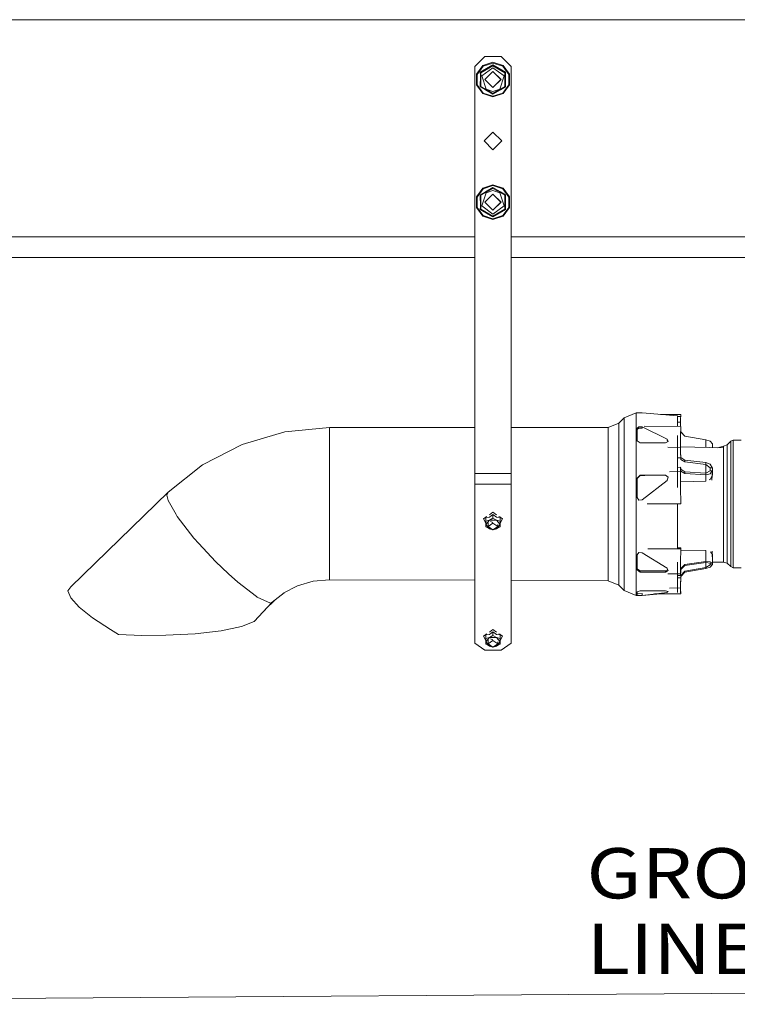
# Model space of a CAD drawing. Units: millimetres. Extents: x -10450 to -835, y 190 to 3060.
# Drawn here: x -5545 to -4831, y 249 to 1229 of the extents above; entities that cross this region are included whole.
import ezdxf

# ---------------------------------------------------------------- set-up
doc = ezdxf.new("R2010")
doc.units = ezdxf.units.MM
doc.layers.add('1', color=7, linetype='Continuous', true_color=0xffffff)
doc.styles.add('blockfont', font='simplex.shx')

msp = doc.modelspace()

# ---------------------------------------------------------------- linework, layer by layer
at = {"layer": '1', "color": 18, "linetype": 'Continuous', "lineweight": 13}
for p, q in [((-6054.193355, 1228.605042), (-4485.391275, 1228.605042)), ((-5092.000462, 1181.999812), (-5082.000233, 1191.999803)), ((-5074.000336, 1186.249862), (-5084.139801, 1182.955394)), ((-5083.704449, 1182.35601), (-5074.000336, 1185.508976)), ((-5066.000439, 1191.999803), (-5082.000233, 1191.999803)), ((-5074.000336, 1186.249862), (-5063.860871, 1182.955394)), ((-5074.000336, 1185.508976), (-5064.2967, 1182.35601)), ((-5056.00021, 1181.999812), (-5066.000439, 1191.999803)), ((-5092.000462, 777.213017), (-5092.000462, 1181.999812)), ((-5090.405918, 1174.330364), (-5084.139801, 1182.955394)), ((-5083.704449, 1182.35601), (-5089.70163, 1174.101482)), ((-5086.586453, 1176.266442), (-5074.000336, 1183.532963)), ((-5086.55069, 1176.245818), (-5086.586453, 1176.266442)), ((-5086.554028, 1173.078666), (-5086.586453, 1176.266442)), ((-5085.969902, 1175.910363), (-5086.55069, 1176.245818)), ((-5085.917927, 1175.880442), (-5085.969902, 1175.910363)), ((-5074.000336, 1182.760964), (-5085.917927, 1175.880442)), ((-5085.917927, 1175.880442), (-5085.917927, 1173.252235)), ((-5085.185982, 1172.634254), (-5074.000336, 1180.760989)), ((-5074.000336, 1176.999817), (-5082.000233, 1168.999801)), ((-5081.932999, 1168.999801), (-5074.000336, 1176.932345)), ((-5074.000336, 1183.532963), (-5061.414219, 1176.266442)), ((-5074.000336, 1183.532963), (-5074.000336, 1183.491955)), ((-5074.000336, 1182.820926), (-5074.000336, 1183.491955)), ((-5074.000336, 1182.760964), (-5074.000336, 1182.820926)), ((-5074.000336, 1182.760964), (-5062.082745, 1175.880442)), ((-5062.81469, 1172.634254), (-5074.000336, 1180.760989)), ((-5066.000439, 1168.999801), (-5074.000336, 1176.999817)), ((-5066.067673, 1168.999801), (-5074.000336, 1176.932345)), ((-5058.299042, 1174.101482), (-5064.2967, 1182.35601)), ((-5057.594754, 1174.330364), (-5063.860871, 1182.955394)), ((-5062.082745, 1175.880442), (-5061.414219, 1176.266442)), ((-5062.082745, 1173.252235), (-5062.082745, 1175.880442)), ((-5061.414219, 1176.266442), (-5061.446644, 1173.078666)), ((-5056.00021, 777.213017), (-5056.00021, 1181.999812)), ((-5090.405918, 1174.330364), (-5090.405918, 1163.669238)), ((-5089.70163, 1174.101482), (-5089.70163, 1163.898239)), ((-5086.554028, 1173.078666), (-5086.586453, 1161.73328)), ((-5085.917927, 1173.252235), (-5085.917927, 1162.119279)), ((-5080.913521, 1159.484873), (-5085.185982, 1172.634254)), ((-5074.000336, 1160.999785), (-5082.000233, 1168.999801)), ((-5081.932999, 1168.999801), (-5074.000336, 1161.067257)), ((-5066.000439, 1168.999801), (-5074.000336, 1160.999785)), ((-5074.000336, 1161.067257), (-5066.067673, 1168.999801)), ((-5067.087151, 1159.484873), (-5062.81469, 1172.634254)), ((-5062.082745, 1162.119279), (-5062.082745, 1173.252235)), ((-5061.414219, 1161.73328), (-5061.446644, 1173.078666)), ((-5058.299042, 1163.898239), (-5058.299042, 1174.101482)), ((-5057.594754, 1174.330364), (-5057.594754, 1163.669238)), ((-5084.139801, 1155.044327), (-5090.405918, 1163.669238)), ((-5089.70163, 1163.898239), (-5083.704449, 1155.643592)), ((-5086.586453, 1161.73328), (-5086.55069, 1161.753784)), ((-5086.586453, 1161.73328), (-5081.409909, 1158.801327)), ((-5085.969902, 1162.089238), (-5086.55069, 1161.753784)), ((-5085.917927, 1162.119279), (-5085.969902, 1162.089238)), ((-5085.917927, 1162.119279), (-5081.204869, 1159.398208)), ((-5081.409909, 1158.801327), (-5074.000336, 1154.466639)), ((-5081.204869, 1159.398208), (-5074.000336, 1155.238638)), ((-5080.913521, 1159.484873), (-5074.000336, 1157.238612)), ((-5074.000336, 1157.238612), (-5067.087151, 1159.484873)), ((-5074.000336, 1155.238638), (-5066.795803, 1159.398208)), ((-5074.000336, 1154.466639), (-5066.590763, 1158.801327)), ((-5066.795803, 1159.398208), (-5062.082745, 1162.119279)), ((-5066.590763, 1158.801327), (-5061.414219, 1161.73328)), ((-5064.2967, 1155.643592), (-5058.299042, 1163.898239)), ((-5063.860871, 1155.044327), (-5057.594754, 1163.669238)), ((-5062.082745, 1162.119279), (-5061.414219, 1161.73328)), ((-5074.000336, 1151.749859), (-5084.139801, 1155.044327)), ((-5083.704449, 1155.643592), (-5074.000336, 1152.490626)), ((-5074.000336, 1152.490626), (-5064.2967, 1155.643592)), ((-5074.000336, 1155.238638), (-5074.000336, 1154.466639)), ((-5063.860871, 1155.044327), (-5074.000336, 1151.749859)), ((-5082.750298, 1107.999782), (-5074.000336, 1116.749744)), ((-5074.000336, 1116.749744), (-5065.250374, 1107.999782)), ((-5082.750298, 1107.999782), (-5074.000336, 1099.24982)), ((-5074.000336, 1099.24982), (-5065.250374, 1107.999782)), ((-5084.139801, 1060.955385), (-5090.405918, 1052.330355)), ((-5083.704449, 1060.356001), (-5089.70163, 1052.101473)), ((-5084.139801, 1060.955385), (-5074.000336, 1064.249734)), ((-5074.000336, 1063.508967), (-5083.704449, 1060.356001)), ((-5074.000336, 1061.532954), (-5081.409909, 1057.198266)), ((-5074.000336, 1060.760955), (-5081.204869, 1056.601385)), ((-5080.913521, 1056.51472), (-5074.000336, 1058.760981)), ((-5074.000336, 1064.249734), (-5063.860871, 1060.955385)), ((-5064.2967, 1060.356001), (-5074.000336, 1063.508967)), ((-5066.590763, 1057.198266), (-5074.000336, 1061.532954)), ((-5074.000336, 1060.760955), (-5074.000336, 1061.532954)), ((-5066.795803, 1056.601385), (-5074.000336, 1060.760955)), ((-5067.087151, 1056.51472), (-5074.000336, 1058.760981)), ((-5058.299042, 1052.101473), (-5064.2967, 1060.356001)), ((-5057.594754, 1052.330355), (-5063.860871, 1060.955385)), ((-5090.405918, 1041.66923), (-5090.405918, 1052.330355)), ((-5089.70163, 1052.101473), (-5089.70163, 1041.898111)), ((-5081.409909, 1057.198266), (-5086.586453, 1054.266314)), ((-5086.586453, 1054.266314), (-5086.554028, 1042.920927)), ((-5085.917927, 1053.880314), (-5086.586453, 1054.266314)), ((-5081.204869, 1056.601385), (-5085.917927, 1053.880314)), ((-5085.917927, 1053.880314), (-5085.917927, 1042.747358)), ((-5080.913521, 1056.51472), (-5085.185982, 1043.365339)), ((-5082.000233, 1046.999792), (-5074.000336, 1054.999808)), ((-5081.932999, 1046.999792), (-5074.000336, 1054.932336)), ((-5074.000336, 1054.999808), (-5066.000439, 1046.999792)), ((-5066.067673, 1046.999792), (-5074.000336, 1054.932336)), ((-5062.81469, 1043.365339), (-5067.087151, 1056.51472)), ((-5062.082745, 1053.880314), (-5066.795803, 1056.601385)), ((-5061.414219, 1054.266314), (-5066.590763, 1057.198266)), ((-5062.082745, 1053.880314), (-5062.03077, 1053.910355)), ((-5062.082745, 1042.747358), (-5062.082745, 1053.880314)), ((-5062.03077, 1053.910355), (-5061.449982, 1054.24581)), ((-5061.414219, 1054.266314), (-5061.449982, 1054.24581)), ((-5061.446644, 1042.920927), (-5061.414219, 1054.266314)), ((-5058.299042, 1041.898111), (-5058.299042, 1052.101473)), ((-5057.594754, 1052.330355), (-5057.594754, 1041.66923)), ((-5090.405918, 1041.66923), (-5084.139801, 1033.044199)), ((-5089.70163, 1041.898111), (-5083.704449, 1033.643583)), ((-5086.586453, 1039.733151), (-5086.554028, 1042.920927)), ((-5085.917927, 1040.11927), (-5086.586453, 1039.733151)), ((-5074.000336, 1032.46663), (-5086.586453, 1039.733151)), ((-5085.917927, 1042.747358), (-5085.917927, 1040.11927)), ((-5074.000336, 1033.238629), (-5085.917927, 1040.11927)), ((-5085.185982, 1043.365339), (-5074.000336, 1035.238604)), ((-5082.000233, 1046.999792), (-5074.000336, 1038.999776)), ((-5081.932999, 1046.999792), (-5074.000336, 1039.067248)), ((-5074.000336, 1038.999776), (-5066.000439, 1046.999792)), ((-5074.000336, 1039.067248), (-5066.067673, 1046.999792)), ((-5074.000336, 1035.238604), (-5062.81469, 1043.365339)), ((-5074.000336, 1033.238629), (-5062.082745, 1040.11927)), ((-5061.414219, 1039.733151), (-5074.000336, 1032.46663)), ((-5064.2967, 1033.643583), (-5058.299042, 1041.898111)), ((-5057.594754, 1041.66923), (-5063.860871, 1033.044199)), ((-5062.082745, 1040.11927), (-5062.082745, 1042.747358)), ((-5062.082745, 1040.11927), (-5062.03077, 1040.08923)), ((-5062.03077, 1040.08923), (-5061.449982, 1039.753775)), ((-5061.449982, 1039.753775), (-5061.414219, 1039.733151)), ((-5061.446644, 1042.920927), (-5061.414219, 1039.733151)), ((-5074.000336, 1029.749731), (-5084.139801, 1033.044199)), ((-5074.000336, 1030.490617), (-5083.704449, 1033.643583)), ((-5064.2967, 1033.643583), (-5074.000336, 1030.490617)), ((-5074.000336, 1033.238629), (-5074.000336, 1033.178667)), ((-5074.000336, 1033.178667), (-5074.000336, 1032.507638)), ((-5074.000336, 1029.749731), (-5063.860871, 1033.044199)), ((-5074.000336, 1032.46663), (-5074.000336, 1032.507638)), ((-5092.000462, 1012.699942), (-5609.15378, 1012.699942)), ((-4577.000178, 1012.699942), (-5056.00021, 1012.699942)), ((-5636.384916, 992.062489), (-5092.000462, 992.062489)), ((-5056.00021, 992.062489), (-4702.026821, 992.062489)), ((-4948.794342, 827.187578), (-4943.388439, 832.624594)), ((-4943.388439, 832.624594), (-4931.508995, 837.545196)), ((-4943.388439, 829.790572), (-4943.388439, 832.624594)), ((-4931.508995, 837.545196), (-4931.508995, 834.54899)), ((-4931.508995, 837.545196), (-4925.785519, 837.442199)), ((-4931.508995, 825.561027), (-4931.508995, 834.54899)), ((-4890.573479, 834.54899), (-4925.785519, 837.442199)), ((-4907.317189, 835.924743), (-4887.289501, 835.79729)), ((-4890.573479, 834.54899), (-4890.573479, 824.042915)), ((-4890.573479, 833.818169), (-4887.301899, 833.797375)), ((-4887.346722, 832.432667), (-4887.301899, 833.797375)), ((-4887.289501, 835.79729), (-4887.301899, 833.797375)), ((-4959.401108, 822.795908), (-4948.794342, 827.187578)), ((-4948.794342, 827.187578), (-4948.794342, 824.562768)), ((-4948.794342, 824.562768), (-4948.794342, 815.624038)), ((-4943.388439, 821.289043), (-4943.388439, 829.790572)), ((-4931.508995, 825.561027), (-4931.508995, 811.193744)), ((-4928.944565, 823.699931), (-4930.624939, 822.225133)), ((-4925.785519, 823.525588), (-4928.944565, 823.699931)), ((-4925.785519, 823.525588), (-4900.733925, 811.445633)), ((-4925.785519, 823.525588), (-4925.785519, 822.135071)), ((-4923.487428, 824.245023), (-4887.289501, 824.02275)), ((-4890.573479, 828.179224), (-4887.395359, 828.159014)), ((-4887.395359, 828.159014), (-4887.346722, 832.432667)), ((-4887.395359, 828.159014), (-4887.367226, 825.152377)), ((-4887.39205, 828.449777), (-4887.367226, 825.152377)), ((-4887.335857, 824.023035), (-4887.367226, 825.152377)), ((-4887.344338, 814.755956), (-4887.289501, 824.02275)), ((-5280.912406, 818.52142), (-5323.483951, 806.033174)), ((-5236.639507, 822.738151), (-5280.912406, 818.52142)), ((-5236.639507, 822.738151), (-5092.000462, 822.768283)), ((-5236.639507, 822.738151), (-5236.639507, 820.314209)), ((-5236.639507, 820.314209), (-5236.639507, 814.669768)), ((-5236.639507, 814.669768), (-5236.639507, 811.091224)), ((-5056.00021, 822.775783), (-4959.401108, 822.795908)), ((-4959.401108, 822.795908), (-4959.401108, 820.314209)), ((-4959.401108, 820.314209), (-4959.401108, 811.862747)), ((-4948.794342, 815.624038), (-4948.794342, 801.095525)), ((-4943.388439, 821.289043), (-4943.388439, 820.058862)), ((-4943.388439, 820.058862), (-4943.388439, 807.699303)), ((-4930.624939, 820.839266), (-4928.944565, 822.308699)), ((-4930.624939, 811.045031), (-4930.624939, 822.225133)), ((-4928.944565, 822.308699), (-4925.785519, 822.135071)), ((-4890.573479, 814.790874), (-4890.573479, 811.193744)), ((-4887.403942, 803.162138), (-4887.344338, 814.755956)), ((-4887.395359, 801.883022), (-4887.346722, 813.216487)), ((-4887.346722, 813.216487), (-4887.312397, 820.153586)), ((-4887.250878, 820.963601), (-4887.307602, 820.963962)), ((-4887.250878, 820.963601), (-4887.297641, 822.64719)), ((-4887.250878, 818.454544), (-4887.250878, 820.963601)), ((-4883.120514, 814.142386), (-4887.250878, 818.454544)), ((-4862.377144, 810.68776), (-4883.120514, 814.142386)), ((-5362.718112, 785.753409), (-5323.483951, 806.033174)), ((-5236.639507, 794.836024), (-5236.639507, 811.091224)), ((-4959.401108, 811.862747), (-4959.401108, 798.126201)), ((-4943.388439, 789.947549), (-4943.388439, 807.699303)), ((-4931.508995, 792.426268), (-4931.508995, 811.193744)), ((-4930.624939, 809.754948), (-4930.624939, 811.045031)), ((-4930.624939, 809.754948), (-4927.625157, 807.545642)), ((-4902.573563, 807.545642), (-4927.625157, 807.545642)), ((-4902.573563, 807.545642), (-4899.735428, 809.047381)), ((-4900.733925, 811.445633), (-4900.733925, 810.064117)), ((-4900.62759, 811.189572), (-4900.733925, 811.445633)), ((-4900.733925, 810.064117), (-4900.670983, 809.91284)), ((-4900.670983, 809.91284), (-4900.207639, 808.797521)), ((-4899.735428, 809.047381), (-4900.62759, 811.189572)), ((-4900.210022, 803.414827), (-4887.403942, 803.162138)), ((-4890.573479, 803.224679), (-4890.573479, 811.193744)), ((-4844.879605, 802.66581), (-4887.387727, 803.661476)), ((-4862.377144, 810.68776), (-4862.377144, 803.075654)), ((-4858.141876, 809.311966), (-4862.377144, 810.68776)), ((-4858.141876, 809.311966), (-4855.717636, 806.690673)), ((-4855.717636, 806.690673), (-4855.717636, 805.979172)), ((-4855.717636, 805.979172), (-4855.710213, 802.919495)), ((-4844.879605, 804.33313), (-4850.837759, 802.805367)), ((-4841.061093, 805.766622), (-4844.879605, 804.33313)), ((-4844.879605, 804.33313), (-4844.879605, 802.66581)), ((-4837.556816, 809.248189), (-4841.061093, 805.766622)), ((-4841.061093, 804.195265), (-4841.061093, 805.766622)), ((-4841.061093, 804.195265), (-4841.061093, 794.808368)), ((-4837.556816, 809.248189), (-4835.010983, 810.13153)), ((-4837.556816, 807.584325), (-4837.556816, 809.248189)), ((-4837.556816, 807.584206), (-4837.556816, 807.584325)), ((-4837.556816, 805.122323), (-4837.556816, 807.584206)), ((-4837.556816, 796.410302), (-4837.556816, 805.056135)), ((-4835.010983, 810.13153), (-4835.010983, 808.603982)), ((-4835.010983, 810.13153), (-4827.008702, 810.13153)), ((-4835.010983, 808.603922), (-4835.010983, 808.603982)), ((-4835.010983, 808.603922), (-4835.010983, 797.640661)), ((-5236.639507, 794.836024), (-5236.639507, 779.461364)), ((-4959.401108, 780.217449), (-4959.401108, 798.126201)), ((-4948.794342, 801.095525), (-4948.794342, 782.154182)), ((-4890.573479, 779.422177), (-4890.573479, 803.224679)), ((-4887.417294, 797.469477), (-4887.403942, 803.162138)), ((-4887.307144, 792.63548), (-4887.417294, 797.469477)), ((-4887.395359, 801.883022), (-4887.403942, 803.162138)), ((-4887.367226, 797.816078), (-4887.395359, 801.883022)), ((-4887.250878, 794.362465), (-4887.367226, 797.816078)), ((-4887.250878, 794.362465), (-4887.307144, 792.63548)), ((-4887.250878, 792.89935), (-4887.250878, 794.362465)), ((-4844.879605, 802.66581), (-4844.879605, 794.239263)), ((-4844.879605, 780.069868), (-4844.879605, 794.239263)), ((-4841.061093, 794.808368), (-4841.061093, 792.695502)), ((-4837.556816, 796.410302), (-4837.556816, 795.407514)), ((-4837.556816, 777.030031), (-4837.556816, 795.407514)), ((-4835.010983, 797.640661), (-4835.010983, 786.391417)), ((-5397.106655, 758.461455), (-5362.718112, 785.753409)), ((-4943.388439, 789.947549), (-4943.388439, 784.311692)), ((-4943.388439, 784.311692), (-4943.388439, 769.243518)), ((-4931.508995, 792.426268), (-4931.508995, 770.537595)), ((-4890.573479, 792.699932), (-4887.307144, 792.63548)), ((-4887.250878, 792.89935), (-4887.307144, 791.172365)), ((-4887.307144, 791.172365), (-4887.307144, 792.63548)), ((-4883.176781, 788.591603), (-4887.307144, 791.172365)), ((-4883.120514, 790.318648), (-4887.250878, 792.89935)), ((-4883.120514, 790.318648), (-4883.176781, 788.591603)), ((-4862.432934, 786.24467), (-4883.176781, 788.591603)), ((-4862.377144, 787.971715), (-4883.120514, 790.318648)), ((-4862.377144, 787.971715), (-4862.432934, 786.24467)), ((-4862.432934, 786.24467), (-4862.432934, 777.609567)), ((-4857.932068, 782.934288), (-4862.432934, 786.24467)), ((-4858.141876, 786.269406), (-4862.377144, 787.971715)), ((-4855.717636, 782.456974), (-4858.141876, 786.269406)), ((-4841.061093, 792.695502), (-4841.061093, 779.626588)), ((-4835.010983, 786.391417), (-4835.010983, 778.910915)), ((-5236.639507, 766.666333), (-5236.639507, 779.461364)), ((-5056.00021, 777.213017), (-5092.000462, 777.213017)), ((-5092.000462, 766.606371), (-5092.000462, 777.213017)), ((-5056.00021, 766.606371), (-5056.00021, 777.213017)), ((-4959.401108, 780.217449), (-4959.401108, 759.587268)), ((-4948.794342, 782.154182), (-4948.794342, 760.334591)), ((-4927.625157, 775.363962), (-4930.624939, 772.481541)), ((-4930.624939, 772.149364), (-4927.625157, 775.030414)), ((-4927.625157, 775.363962), (-4927.625157, 775.030414)), ((-4902.573563, 775.363962), (-4927.625157, 775.363962)), ((-4922.820029, 775.030414), (-4927.625157, 775.030414)), ((-4902.573563, 775.363962), (-4899.735428, 773.417691)), ((-4898.405395, 778.901611), (-4887.403942, 779.218773)), ((-4890.573479, 783.248611), (-4887.417294, 783.3396)), ((-4890.573479, 770.537595), (-4890.573479, 779.127398)), ((-4887.417294, 783.3396), (-4887.403942, 779.218773)), ((-4887.307144, 782.792429), (-4887.417294, 783.3396)), ((-4887.411184, 781.453932), (-4887.367226, 781.455199)), ((-4887.406943, 781.060885), (-4887.409911, 781.0608)), ((-4887.403942, 779.218773), (-4887.395359, 778.51061)), ((-4887.403942, 779.218773), (-4887.344338, 763.403217)), ((-4887.395359, 778.51061), (-4887.367226, 781.455199)), ((-4887.395359, 778.51061), (-4887.344338, 763.403217)), ((-4887.250878, 781.065384), (-4887.370983, 781.061922)), ((-4887.250878, 781.065384), (-4887.367226, 781.455199)), ((-4887.307144, 782.792429), (-4887.250878, 781.065384)), ((-4883.176781, 778.949181), (-4887.258564, 781.301319)), ((-4887.250878, 779.602269), (-4887.250878, 781.065384)), ((-4883.120514, 777.222137), (-4887.250878, 779.602269)), ((-4883.176781, 778.949181), (-4883.120514, 777.222137)), ((-4862.432934, 777.609567), (-4883.176781, 778.949181)), ((-4862.377144, 775.882522), (-4883.120514, 777.222137)), ((-4857.932068, 779.722313), (-4862.432934, 777.609567)), ((-4862.432934, 777.609567), (-4862.377144, 775.882522)), ((-4858.141876, 776.907841), (-4862.377144, 775.882522)), ((-4862.377144, 775.882522), (-4862.377144, 769.549899)), ((-4857.932068, 781.328301), (-4858.145759, 779.622005)), ((-4858.141876, 776.907841), (-4855.717636, 780.0167)), ((-4857.932068, 782.934288), (-4857.932068, 781.328301)), ((-4857.754208, 782.8903), (-4857.932068, 782.934288)), ((-4857.932068, 779.722313), (-4857.932068, 781.328301)), ((-4857.932068, 779.722313), (-4857.754208, 779.745797)), ((-4857.754208, 782.8903), (-4856.694199, 782.646159)), ((-4857.754208, 779.745797), (-4856.694199, 779.890994)), ((-4857.559181, 771.500448), (-4855.57983, 775.817911)), ((-4856.027581, 782.513062), (-4856.694199, 782.646159)), ((-4856.027581, 779.978375), (-4856.694199, 779.890994)), ((-4855.717636, 780.0167), (-4856.216139, 770.480015)), ((-4856.027581, 782.513062), (-4855.717636, 782.456974)), ((-4856.027581, 779.978375), (-4855.717636, 780.0167)), ((-4855.717636, 781.236867), (-4855.717636, 782.456974)), ((-4855.717636, 781.236867), (-4855.694053, 775.568762)), ((-4855.717636, 780.0167), (-4855.717636, 781.236867)), ((-4855.696045, 776.047431), (-4855.57983, 775.817911)), ((-4844.879605, 761.866609), (-4844.879605, 780.069868)), ((-4841.061093, 779.626588), (-4841.061093, 764.997582)), ((-4837.556816, 777.030031), (-4837.556816, 766.079048)), ((-4835.010983, 778.910915), (-4835.010983, 755.26611)), ((-5236.639507, 766.666333), (-5236.639507, 737.875978)), ((-5092.000462, 608.365277), (-5092.000462, 766.606371)), ((-5056.00021, 766.606371), (-5092.000462, 766.606371)), ((-5056.00021, 608.365277), (-5056.00021, 766.606371)), ((-4943.388439, 746.998111), (-4943.388439, 769.243518)), ((-4931.508995, 747.01939), (-4931.508995, 770.537595)), ((-4930.624939, 772.481541), (-4930.624939, 770.502667)), ((-4930.624939, 753.353874), (-4930.624939, 770.502667)), ((-4925.785519, 750.970284), (-4900.733925, 770.19153)), ((-4900.733925, 770.19153), (-4900.62759, 770.535986)), ((-4900.62759, 770.535986), (-4899.735428, 773.417691)), ((-4890.573479, 763.354319), (-4890.573479, 770.537595)), ((-4862.383343, 769.559721), (-4887.362921, 768.905769)), ((-4858.910246, 770.956924), (-4857.559181, 771.500448)), ((-4841.061093, 762.261967), (-4841.061093, 764.997582)), ((-4837.556816, 755.062322), (-4837.556816, 766.079048)), ((-5397.106655, 758.461455), (-5493.933208, 664.315085)), ((-5398.284442, 755.565921), (-5397.106655, 758.461455)), ((-5398.284442, 755.565921), (-5397.106655, 750.393073)), ((-4959.401108, 737.907092), (-4959.401108, 759.587268)), ((-4948.794342, 760.334591), (-4948.794342, 737.404386)), ((-4887.344338, 763.403217), (-4887.289501, 747.05402)), ((-4844.879605, 741.825203), (-4844.879605, 761.866609)), ((-4841.061093, 762.261967), (-4841.061093, 741.636674)), ((-4837.556816, 730.574409), (-4837.556816, 755.062322)), ((-4835.010983, 755.26611), (-4835.010983, 750.305215)), ((-5397.106655, 750.393073), (-5389.225013, 736.396114)), ((-4943.388439, 746.998111), (-4943.388439, 736.877898)), ((-4931.508995, 747.01939), (-4931.508995, 723.474363)), ((-4930.624939, 753.353874), (-4928.944565, 750.642995)), ((-4928.944565, 750.642995), (-4925.785519, 750.970284)), ((-4920.717888, 747.013138), (-4887.289501, 747.05402)), ((-4890.573479, 723.474363), (-4890.573479, 747.050004)), ((-4835.010983, 730.30589), (-4835.010983, 750.305215)), ((-5389.225013, 736.396114), (-5387.99382, 734.209637)), ((-5236.639507, 735.031466), (-5236.639507, 737.875978)), ((-5236.639507, 735.031466), (-5236.639507, 705.401401)), ((-5077.572323, 736.175018), (-5074.000336, 738.700847)), ((-5074.000336, 736.415545), (-5077.572323, 733.759681)), ((-5070.428349, 736.175018), (-5074.000336, 738.700847)), ((-5070.428349, 733.759681), (-5074.000336, 736.415545)), ((-5074.000336, 732.735793), (-5074.000336, 736.415545)), ((-4959.401108, 737.907092), (-4959.401108, 716.93323)), ((-4948.794342, 737.404386), (-4948.794342, 715.221266)), ((-4943.388439, 736.877898), (-4943.388439, 724.727372)), ((-4844.879605, 722.362737), (-4844.879605, 741.825203)), ((-4841.061093, 731.466869), (-4841.061093, 741.636674)), ((-5371.34362, 712.709407), (-5387.99382, 734.209637)), ((-5083.525158, 731.965641), (-5081.14431, 733.64919)), ((-5083.525158, 731.965641), (-5081.14431, 727.666298)), ((-5080.173419, 734.335727), (-5081.14431, 734.061996)), ((-5081.14431, 733.499149), (-5081.14431, 734.061996)), ((-5077.572323, 733.759681), (-5081.14431, 733.499149)), ((-5081.14431, 733.499149), (-5081.14431, 729.819397)), ((-5077.572323, 730.826418), (-5081.14431, 726.451794)), ((-5077.572323, 730.826418), (-5081.14431, 729.819397)), ((-5081.14431, 726.451794), (-5081.14431, 729.819397)), ((-5081.14431, 726.451794), (-5081.14431, 723.986546)), ((-5077.572323, 722.077171), (-5081.14431, 726.451794)), ((-5078.762985, 724.40813), (-5078.762985, 727.909992)), ((-5074.000336, 727.775673), (-5078.762985, 724.40813)), ((-5077.572323, 730.826418), (-5074.000336, 732.735793)), ((-5070.428349, 730.826418), (-5077.572323, 730.826418)), ((-5076.381661, 729.36819), (-5074.000336, 728.396058)), ((-5070.428349, 730.826418), (-5074.000336, 732.735793)), ((-5069.237686, 724.40813), (-5074.000336, 727.775673)), ((-5066.856838, 733.499149), (-5070.428349, 733.759681)), ((-5070.428349, 730.826418), (-5066.856838, 729.819397)), ((-5066.856838, 726.451794), (-5070.428349, 730.826418)), ((-5066.856838, 726.451794), (-5070.428349, 722.077171)), ((-5069.237686, 724.40813), (-5069.237686, 726.451794)), ((-5068.118271, 734.41769), (-5066.856838, 734.061996)), ((-5066.856838, 733.499149), (-5066.856838, 734.061996)), ((-5064.475514, 731.965641), (-5066.856838, 733.649527)), ((-5066.856838, 729.819397), (-5066.856838, 733.499149)), ((-5064.475514, 731.965641), (-5066.856838, 727.666298)), ((-5066.856838, 726.451794), (-5066.856838, 729.819397)), ((-5066.856838, 726.451794), (-5066.856838, 723.986546)), ((-4841.061093, 731.466869), (-4841.061093, 722.757141)), ((-4837.556816, 709.601442), (-4837.556816, 730.574409)), ((-4835.010983, 712.297837), (-4835.010983, 730.30589)), ((-5077.572323, 722.077171), (-5081.14431, 723.986546)), ((-5078.762985, 724.40813), (-5074.000336, 721.040527)), ((-5077.572323, 722.077171), (-5075.466415, 722.077171)), ((-5077.572323, 722.077171), (-5074.069874, 721.089696)), ((-5069.237686, 724.40813), (-5074.000336, 721.040527)), ((-5070.428349, 722.077171), (-5073.930798, 721.089696)), ((-5072.534257, 722.077171), (-5070.428349, 722.077171)), ((-5070.428349, 722.077171), (-5066.856838, 723.986546)), ((-4959.401108, 716.93323), (-4959.401108, 698.364893)), ((-4948.794342, 715.221266), (-4948.794342, 695.58237)), ((-4943.388439, 703.948955), (-4943.388439, 724.727372)), ((-4931.508995, 701.507131), (-4931.508995, 723.474363)), ((-4890.573479, 723.474363), (-4890.573479, 702.401399)), ((-4844.879605, 705.826859), (-4844.879605, 722.362737)), ((-4841.061093, 705.092351), (-4841.061093, 722.757141)), ((-5371.34362, 712.709407), (-5366.530426, 707.491974)), ((-5366.530426, 707.491974), (-5350.034721, 689.609925)), ((-5236.639507, 699.294309), (-5236.639507, 705.401401)), ((-4844.879605, 694.21194), (-4844.879605, 705.826859)), ((-4837.556816, 700.166027), (-4837.556816, 709.601442)), ((-4835.010983, 712.297837), (-4835.010983, 707.83029)), ((-4835.010983, 707.83029), (-4835.010983, 691.260974)), ((-5236.639507, 682.899515), (-5236.639507, 699.294309)), ((-4959.401108, 698.364893), (-4959.401108, 683.706442)), ((-4948.794342, 695.58237), (-4948.794342, 680.078725)), ((-4943.388439, 692.570666), (-4943.388439, 703.948955)), ((-4931.508995, 682.614664), (-4931.508995, 701.507131)), ((-4928.944565, 698.396722), (-4930.624939, 696.116427)), ((-4930.624939, 682.73894), (-4930.624939, 696.116427)), ((-4925.785519, 698.119322), (-4928.944565, 698.396722)), ((-4925.785519, 698.119322), (-4900.733925, 682.869712)), ((-4920.021135, 702.270067), (-4887.289501, 702.337841)), ((-4890.573479, 703.301979), (-4887.301899, 703.31047)), ((-4887.344338, 688.796321), (-4887.289501, 702.337841)), ((-4887.301899, 703.31047), (-4887.289501, 702.337841)), ((-4887.29536, 700.891037), (-4862.383343, 700.456778)), ((-4862.377144, 689.613918), (-4862.377144, 700.455164)), ((-4855.57983, 696.565668), (-4857.559181, 699.20067)), ((-4855.717636, 687.984387), (-4856.104454, 699.960892)), ((-4855.717636, 687.272886), (-4855.694719, 696.718612)), ((-4855.695413, 696.432557), (-4855.57983, 696.565668)), ((-4841.061093, 705.092351), (-4841.061093, 702.749054)), ((-4841.061093, 702.749054), (-4841.061093, 694.939176)), ((-4837.556816, 700.166027), (-4837.556816, 694.319586)), ((-5350.034721, 689.609925), (-5336.853511, 677.362005)), ((-4943.388439, 692.570666), (-4943.388439, 686.078946)), ((-4943.388439, 672.335128), (-4943.388439, 686.078946)), ((-4890.573479, 688.832746), (-4890.573479, 682.614664)), ((-4887.403942, 677.1848), (-4887.344338, 688.796321)), ((-4883.120514, 686.746697), (-4887.250878, 682.551483)), ((-4883.176781, 685.739616), (-4887.250878, 681.601553)), ((-4862.432934, 688.606838), (-4883.176781, 685.739616)), ((-4883.120514, 686.746697), (-4883.176781, 685.739616)), ((-4862.377144, 689.613918), (-4883.120514, 686.746697)), ((-4862.377144, 689.613918), (-4862.432934, 688.606838)), ((-4857.932068, 688.052575), (-4862.432934, 688.606838)), ((-4862.432934, 683.571378), (-4862.432934, 688.606838)), ((-4857.932068, 686.179558), (-4862.432934, 683.571378)), ((-4858.141876, 689.399163), (-4862.377144, 689.613918)), ((-4855.717636, 687.984387), (-4858.141876, 689.399163)), ((-4858.141876, 683.940093), (-4855.717636, 686.561386)), ((-4857.932068, 687.116067), (-4858.007163, 688.061822)), ((-4857.932068, 688.052575), (-4857.932068, 687.116067)), ((-4857.754208, 688.050429), (-4857.932068, 688.052575)), ((-4857.932068, 686.179558), (-4857.932068, 687.116067)), ((-4857.932068, 686.179558), (-4857.754208, 686.216811)), ((-4857.754208, 688.050429), (-4856.694199, 688.021819)), ((-4857.754208, 686.216811), (-4856.694199, 686.415175)), ((-4856.027581, 687.996666), (-4856.694199, 688.021819)), ((-4856.027581, 686.51859), (-4856.694199, 686.415175)), ((-4855.717636, 687.984387), (-4856.027581, 687.996666)), ((-4856.027581, 686.51859), (-4855.717636, 686.561386)), ((-4855.717636, 687.272886), (-4855.717636, 687.984387)), ((-4855.717636, 686.561386), (-4855.717636, 687.272886)), ((-4844.879605, 688.918928), (-4855.713717, 688.888402)), ((-4844.879605, 688.918928), (-4844.879605, 694.21194)), ((-4841.061093, 687.961916), (-4844.879605, 688.918928)), ((-4841.061093, 694.939176), (-4841.061093, 687.961916)), ((-4837.556816, 684.508423), (-4841.061093, 687.961916)), ((-4837.556816, 694.319586), (-4837.556816, 684.508423)), ((-4835.010983, 691.260974), (-4835.010983, 688.009898)), ((-4835.010983, 683.120529), (-4835.010983, 688.009898)), ((-5336.853511, 677.362005), (-5327.752597, 668.905298)), ((-5236.639507, 682.899515), (-5236.639507, 675.581435)), ((-4959.401108, 674.145321), (-4959.401108, 683.706442)), ((-4948.794342, 680.078725), (-4948.794342, 669.96638)), ((-4931.508995, 668.084423), (-4931.508995, 682.614664)), ((-4930.624939, 682.73894), (-4930.624939, 681.195239)), ((-4927.625157, 680.303613), (-4930.624939, 682.36057)), ((-4930.624939, 681.195239), (-4927.625157, 679.133455)), ((-4902.573563, 680.303613), (-4927.625157, 680.303613)), ((-4927.625157, 679.133455), (-4927.625157, 680.303613)), ((-4902.573563, 679.133455), (-4927.625157, 679.133455)), ((-4902.573563, 680.303613), (-4900.146269, 681.48647)), ((-4902.573563, 679.133455), (-4899.735428, 680.519919)), ((-4902.573563, 679.133455), (-4902.573563, 680.303613)), ((-4900.733925, 682.869712), (-4900.62759, 682.618836)), ((-4899.735428, 680.519919), (-4900.62759, 682.618836)), ((-4900.165652, 677.465033), (-4887.403942, 677.1848)), ((-4890.573479, 682.614664), (-4890.573479, 677.2544)), ((-4890.573479, 677.2544), (-4890.573479, 663.503558)), ((-4887.250878, 680.042426), (-4887.417294, 675.6712)), ((-4887.403942, 677.1848), (-4887.417294, 675.6712)), ((-4887.403942, 677.1848), (-4887.395359, 678.722242)), ((-4887.4016, 677.641054), (-4887.367226, 677.640299)), ((-4887.395359, 678.722242), (-4887.391869, 679.53683)), ((-4887.367226, 677.640299), (-4887.395359, 678.722242)), ((-4887.389258, 680.045465), (-4887.250878, 680.042426)), ((-4887.250878, 680.042426), (-4887.367226, 677.640299)), ((-4883.176781, 680.116753), (-4887.307144, 675.804655)), ((-4887.250878, 682.551483), (-4887.250878, 680.042426)), ((-4883.120514, 679.109673), (-4887.250878, 674.797515)), ((-4862.432934, 683.571378), (-4883.176781, 680.116753)), ((-4883.176781, 680.116753), (-4883.120514, 679.109673)), ((-4862.377144, 682.564298), (-4883.120514, 679.109673)), ((-4862.432934, 683.571378), (-4862.377144, 682.564298)), ((-4858.141876, 683.940093), (-4862.377144, 682.564298)), ((-4837.556816, 684.508423), (-4835.010983, 683.120529)), ((-4835.010983, 683.120529), (-4827.008702, 683.120529)), ((-5327.752597, 668.905298), (-5309.219844, 654.836635)), ((-5252.790935, 669.878165), (-5268.321044, 665.322343)), ((-5236.639507, 671.416442), (-5252.790935, 669.878165)), ((-5236.639507, 671.416442), (-5236.639507, 675.581435)), ((-5236.639507, 671.416442), (-5092.000462, 670.915445)), ((-5056.00021, 670.790748), (-4959.401108, 670.456151)), ((-4959.401108, 674.145321), (-4959.401108, 670.456151)), ((-4959.401108, 670.456151), (-4948.794342, 666.064481)), ((-4948.794342, 669.96638), (-4948.794342, 666.064481)), ((-4943.388439, 665.227751), (-4943.388439, 672.335128)), ((-4931.508995, 658.906678), (-4931.508995, 668.084423)), ((-4890.573479, 675.740505), (-4887.417294, 675.6712)), ((-4887.314986, 673.295488), (-4890.573479, 673.274772)), ((-4887.313174, 672.974531), (-4887.417294, 667.431633)), ((-4887.417294, 667.431633), (-4887.403942, 663.222651)), ((-4887.395359, 665.093044), (-4887.367226, 668.099741)), ((-4887.250878, 672.288457), (-4887.367226, 668.099741)), ((-4887.335858, 669.229024), (-4887.289501, 669.229309)), ((-4887.307144, 673.295538), (-4887.313563, 673.295497)), ((-4887.307144, 673.295538), (-4887.312026, 673.03568)), ((-4887.307144, 675.804655), (-4887.250878, 674.797515)), ((-4887.307144, 675.804655), (-4887.307144, 673.295538)), ((-4887.307144, 673.295538), (-4887.250878, 672.288457)), ((-4887.298931, 670.558454), (-4887.289501, 669.229309)), ((-4887.297641, 670.604889), (-4887.289501, 669.229309)), ((-4887.250878, 674.797515), (-4887.250878, 672.288457)), ((-5496.825225, 660.273353), (-5493.933208, 664.315085)), ((-5496.825225, 660.273353), (-5493.933208, 653.381983)), ((-5290.521152, 651.355068), (-5281.514927, 658.502662)), ((-5282.634265, 657.924096), (-5268.321044, 665.322343)), ((-4948.794342, 666.064481), (-4943.388439, 660.627464)), ((-4943.388439, 665.227751), (-4943.388439, 663.654069)), ((-4943.388439, 660.627464), (-4943.388439, 663.654069)), ((-4943.388439, 660.627464), (-4931.508995, 655.706863)), ((-4931.508995, 658.906678), (-4931.508995, 655.706863)), ((-4927.625157, 660.36723), (-4930.624939, 659.459869)), ((-4930.624939, 659.459869), (-4930.624939, 659.097294)), ((-4930.624939, 655.955295), (-4930.624939, 659.097294)), ((-4928.944565, 657.582203), (-4930.624939, 657.735805)), ((-4925.785519, 657.59633), (-4928.944565, 657.582203)), ((-4902.573563, 660.36723), (-4927.625157, 660.36723)), ((-4925.785519, 655.809859), (-4900.733925, 658.813099)), ((-4925.785519, 655.809859), (-4925.785519, 657.59633)), ((-4907.317189, 657.327316), (-4925.785519, 655.809859)), ((-4913.45335, 657.288267), (-4887.289501, 657.454769)), ((-4902.573563, 660.36723), (-4899.735428, 659.743051)), ((-4900.733925, 658.813099), (-4900.733925, 659.962646)), ((-4900.733925, 658.813099), (-4900.62759, 658.9124)), ((-4900.62759, 658.9124), (-4899.735428, 659.743051)), ((-4898.369496, 663.152922), (-4887.403942, 663.222651)), ((-4890.573479, 663.202496), (-4890.573479, 658.906678)), ((-4890.573479, 658.838377), (-4890.573479, 658.906678)), ((-4887.403942, 663.222651), (-4887.395359, 665.093044)), ((-4887.403942, 663.222651), (-4887.344338, 658.850829)), ((-4887.395359, 665.093044), (-4887.346722, 660.819391)), ((-4887.346722, 660.819391), (-4887.301899, 659.454683)), ((-4887.344338, 658.850829), (-4887.289501, 657.454769)), ((-4887.289501, 657.454769), (-4887.301899, 659.454683)), ((-5493.933208, 653.381983), (-5485.492237, 644.199173)), ((-5293.70261, 649.041633), (-5311.367996, 629.950265)), ((-5309.219844, 654.836635), (-5308.34914, 654.175619)), ((-5295.179374, 647.967736), (-5308.34914, 654.175619)), ((-5290.521152, 651.355068), (-5300.416011, 641.786313)), ((-5295.179374, 647.967736), (-5293.70261, 649.041633)), ((-5290.521152, 651.355068), (-5293.70261, 649.041633)), ((-4931.508995, 655.706863), (-4925.785519, 655.809859)), ((-4930.624939, 655.955295), (-4928.944565, 655.794839)), ((-4928.944565, 655.794839), (-4925.785519, 655.809859)), ((-5485.492237, 644.199173), (-5472.186096, 633.468966)), ((-5472.186096, 633.468966), (-5454.451568, 622.060637)), ((-5324.109561, 624.926547), (-5311.367996, 629.950265)), ((-5454.451568, 622.060637), (-5446.378715, 616.867165)), ((-5369.999416, 617.766956), (-5399.429328, 616.210918)), ((-5369.999416, 617.766956), (-5344.19585, 620.752791)), ((-5344.19585, 620.752791), (-5324.109561, 624.926547)), ((-5080.173279, 617.5925), (-5081.14431, 617.318729)), ((-5081.14431, 616.755823), (-5081.14431, 617.318729)), ((-5077.572323, 619.431692), (-5074.000336, 621.957521)), ((-5074.000336, 619.672278), (-5077.572323, 617.016415)), ((-5070.428349, 619.431692), (-5074.000336, 621.957521)), ((-5070.428349, 617.016415), (-5074.000336, 619.672278)), ((-5074.000336, 615.992526), (-5074.000336, 619.672278)), ((-5068.118405, 617.674461), (-5066.856838, 617.318729)), ((-5066.856838, 616.755823), (-5066.856838, 617.318729)), ((-5446.378715, 616.867165), (-5423.105724, 616.071681)), ((-5399.429328, 616.210918), (-5423.105724, 616.071681)), ((-5092.000462, 608.365277), (-5082.000233, 601.29414)), ((-5083.525158, 615.222315), (-5081.14431, 616.905863)), ((-5083.525158, 615.222315), (-5081.14431, 610.923032)), ((-5077.572323, 617.016415), (-5081.14431, 616.755823)), ((-5081.14431, 616.755823), (-5081.14431, 613.076071)), ((-5077.572323, 614.083151), (-5081.14431, 609.708528)), ((-5077.572323, 614.083151), (-5081.14431, 613.076071)), ((-5081.14431, 609.708528), (-5081.14431, 613.076071)), ((-5081.14431, 609.708528), (-5081.14431, 607.24328)), ((-5077.572323, 605.333904), (-5081.14431, 609.708528)), ((-5078.762985, 611.166696), (-5078.762985, 607.664804)), ((-5074.000336, 611.032347), (-5078.762985, 607.664804)), ((-5074.000336, 604.29726), (-5078.762985, 607.664804)), ((-5077.572323, 614.083151), (-5074.000336, 615.992526)), ((-5070.428349, 614.083151), (-5077.572323, 614.083151)), ((-5076.381661, 612.624864), (-5074.000336, 611.652752)), ((-5070.428349, 614.083151), (-5074.000336, 615.992526)), ((-5069.237686, 607.664804), (-5074.000336, 611.032347)), ((-5069.237686, 607.664804), (-5074.000336, 604.29726)), ((-5066.856838, 616.755823), (-5070.428349, 617.016415)), ((-5070.428349, 614.083151), (-5066.856838, 613.076071)), ((-5066.856838, 609.708528), (-5070.428349, 614.083151)), ((-5066.856838, 609.708528), (-5070.428349, 605.333904)), ((-5069.237686, 609.708528), (-5069.237686, 607.664804)), ((-5064.475514, 615.222315), (-5066.856838, 616.906201)), ((-5066.856838, 613.076071), (-5066.856838, 616.755823)), ((-5064.475514, 615.222315), (-5066.856838, 610.923032)), ((-5066.856838, 609.708528), (-5066.856838, 613.076071)), ((-5066.856838, 609.708528), (-5066.856838, 607.24328)), ((-5056.00021, 608.365277), (-5066.000439, 601.29414)), ((-5082.000233, 601.29414), (-5066.000439, 601.29414)), ((-5077.572323, 605.333904), (-5081.14431, 607.24328)), ((-5077.572323, 605.333904), (-5075.466441, 605.333904)), ((-5077.572323, 605.333904), (-5074.069876, 604.34643)), ((-5070.428349, 605.333904), (-5073.930796, 604.34643)), ((-5072.534231, 605.333904), (-5070.428349, 605.333904)), ((-5070.428349, 605.333904), (-5066.856838, 607.24328)), ((-6400.028087, 249.056558), (-2043.432034, 279.445509))]:
    msp.add_line(p, q, dxfattribs=at)

# ---------------------------------------------------------------- texts
at = {"layer": '1', "color": 18, "linetype": 'Continuous', "lineweight": 13, "insert": (-4981.027523, 279.125691), "char_height": 50, "attachment_point": 7, "line_spacing_factor": 0.903614, "style": 'blockfont'}
msp.add_mtext('\\W1.1653;GROUND LINE', dxfattribs=at)

doc.saveas('drawing.dxf')
